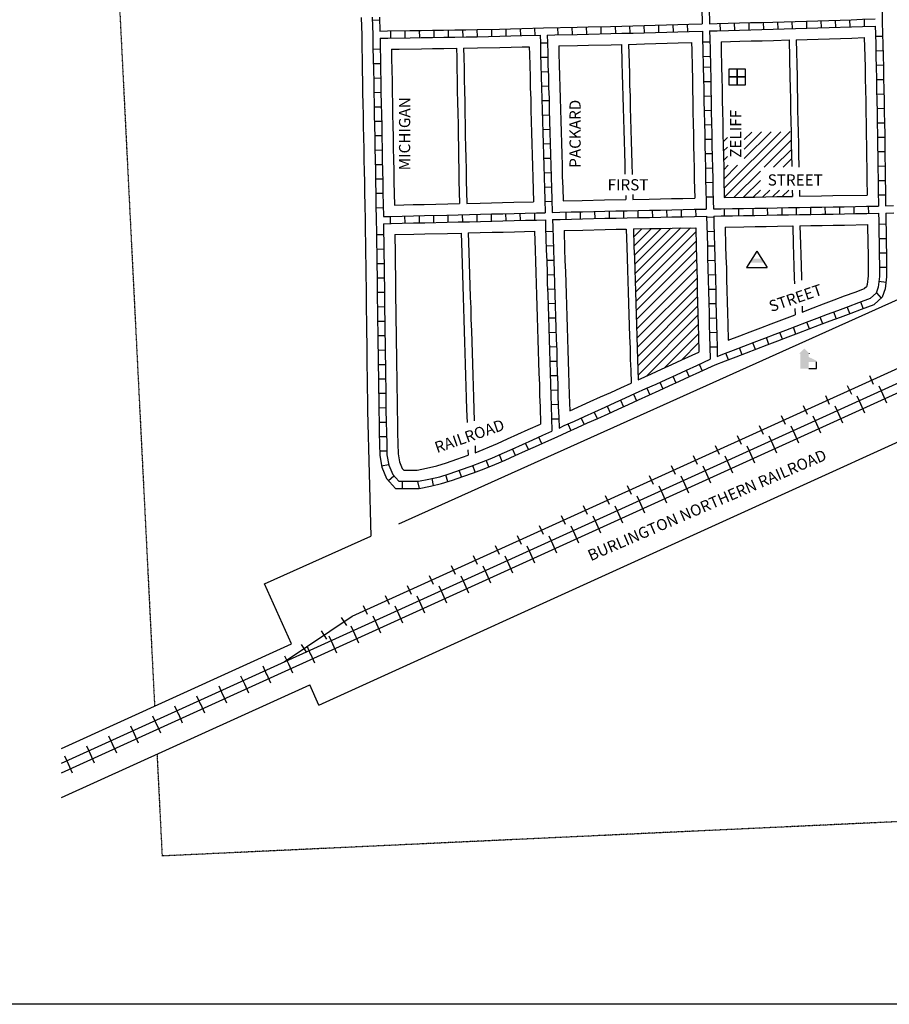
# Model space of a CAD drawing. Extents: x 2299396 to 2333807, y 15902696 to 15949283.
# Drawn here: x 2305379 to 2307322, y 15903978 to 15906178 of the extents above; entities that cross this region are included whole.
import ezdxf
from ezdxf.enums import TextEntityAlignment as Align

# ---------------------------------------------------------------- set-up
doc = ezdxf.new("R2010")
doc.units = 0
doc.header["$MEASUREMENT"] = 0
doc.linetypes.add('DGN_STYLE_2', pattern=[0.0011, 0, -0.0011])
for name, color, linetype in [('L11', 7, 'CONTINUOUS'), ('L13', 7, 'CONTINUOUS'), ('L14', 7, 'CONTINUOUS'), ('L17', 7, 'CONTINUOUS'), ('L18', 7, 'CONTINUOUS'), ('L2', 7, 'CONTINUOUS'), ('L5', 7, 'CONTINUOUS'), ('L9', 7, 'CONTINUOUS')]:
    doc.layers.add(name, color=color, linetype=linetype)
doc.styles.add('STYLE-FONT002', font='font002.shx')

# ---------------------------------------------------------------- blocks, each defined once
blk = doc.blocks.new('FRHLL')
at = {"layer": 'L17', "color": 7, "linetype": 'CONTINUOUS', "flags": 128}
for points in [[(-297, -1), (-297, 297), (2, 297), (2, -1), (-297, -1)], [(2, -1), (2, 297), (308, 297), (308, -1), (2, -1)], [(-297, -300), (-297, -1), (2, -1), (2, -300), (-297, -300)], [(2, -300), (2, -1), (308, -1), (308, -300), (2, -300)]]:
    blk.add_lwpolyline(points, close=True, dxfattribs=at)
blk = doc.blocks.new('BLFLD')
at = {"layer": 'L17', "color": 7, "linetype": 'CONTINUOUS'}
for p, q in [((0, 605), (-390, 0)), ((0, 605), (389, 0)), ((-390, 0), (389, 0))]:
    blk.add_line(p, q, dxfattribs=at)
blk.add_solid([(-182, 323), (181, 323), (-272, 182), (272, 182)], dxfattribs=at)
blk = doc.blocks.new('ELEV')
at = {"layer": 'L17', "linetype": 'CONTINUOUS'}
blk.add_hatch(color=7, dxfattribs=at).paths.add_polyline_path([(0, 0), (0, 555), (-41, 555), (149, 746), (348, 555), (307, 555), (307, 435), (597, 298), (597, 249), (315, 249), (315, 0)])
at = {"layer": 'L17', "color": 7, "linetype": 'CONTINUOUS'}
for p, q in [((340, 555), (344, 559)), ((315, 0), (597, 0)), ((597, 0), (597, 249))]:
    blk.add_line(p, q, dxfattribs=at)

msp = doc.modelspace()

# ---------------------------------------------------------------- linework, layer by layer
at = {"layer": 'L11', "color": 220, "linetype": 'CONTINUOUS'}
for p, q in [((2307287.1, 15905362.8), (2307278.2, 15905382.5)), ((2307238, 15905340.5), (2307229, 15905360.2)), ((2307308.5, 15905339.6), (2307299.5, 15905359.2)), ((2307188.8, 15905318.2), (2307179.9, 15905337.8)), ((2307259.3, 15905317.2), (2307250.4, 15905336.9)), ((2307316.8, 15905321.4), (2307307.8, 15905341)), ((2307139.6, 15905295.8), (2307130.7, 15905315.5)), ((2307210.2, 15905294.9), (2307201.2, 15905314.6)), ((2307267.6, 15905299), (2307258.7, 15905318.7)), ((2307090.5, 15905273.5), (2307081.5, 15905293.1)), ((2307218.4, 15905276.7), (2307209.5, 15905296.3)), ((2307041.3, 15905251.1), (2307032.4, 15905270.8)), ((2307161, 15905272.6), (2307152.1, 15905292.2)), ((2307169.3, 15905254.3), (2307160.3, 15905274)), ((2306992.2, 15905228.8), (2306983.2, 15905248.4)), ((2307111.8, 15905250.2), (2307102.9, 15905269.9)), ((2307120.1, 15905232), (2307111.2, 15905251.7)), ((2307062.7, 15905227.9), (2307053.7, 15905247.5)), ((2307070.9, 15905209.7), (2307062, 15905229.3)), ((2306943, 15905206.4), (2306934.1, 15905226.1)), ((2307013.5, 15905205.5), (2307004.6, 15905225.2)), ((2307021.8, 15905187.3), (2307012.8, 15905207)), ((2306893.8, 15905184.1), (2306884.9, 15905203.8)), ((2306964.3, 15905183.2), (2306955.4, 15905202.9)), ((2306972.6, 15905165), (2306963.7, 15905184.7)), ((2306844.7, 15905161.8), (2306835.7, 15905181.4)), ((2306915.2, 15905160.9), (2306906.2, 15905180.5)), ((2306923.5, 15905142.7), (2306914.5, 15905162.3)), ((2306795.5, 15905139.4), (2306786.6, 15905159.1)), ((2306866, 15905138.5), (2306857.1, 15905158.2)), ((2306874.3, 15905120.3), (2306865.4, 15905140)), ((2306746.4, 15905117.1), (2306737.4, 15905136.8)), ((2306816.9, 15905116.2), (2306807.9, 15905135.8)), ((2306825.1, 15905098), (2306816.2, 15905117.6)), ((2306697.2, 15905094.8), (2306688.2, 15905114.4)), ((2306767.7, 15905093.8), (2306758.8, 15905113.5)), ((2306776, 15905075.6), (2306767, 15905095.3)), ((2306648, 15905072.4), (2306639.1, 15905092.1)), ((2306718.5, 15905071.5), (2306709.6, 15905091.2)), ((2306726.8, 15905053.3), (2306717.9, 15905073)), ((2306598.9, 15905050.1), (2306589.9, 15905069.7)), ((2306669.4, 15905049.2), (2306660.4, 15905068.8)), ((2306677.6, 15905030.9), (2306668.7, 15905050.6)), ((2306549.7, 15905027.7), (2306540.8, 15905047.4)), ((2306620.2, 15905026.8), (2306611.3, 15905046.5)), ((2306500.5, 15905005.4), (2306491.6, 15905025.1)), ((2306571, 15905004.5), (2306562.1, 15905024.2)), ((2306628.5, 15905008.6), (2306619.5, 15905028.3)), ((2306451.4, 15904983.1), (2306442.4, 15905002.7)), ((2306521.9, 15904982.1), (2306512.9, 15905001.8)), ((2306579.3, 15904986.3), (2306570.4, 15905005.9)), ((2306402.2, 15904960.7), (2306393.3, 15904980.4)), ((2306472.7, 15904959.8), (2306463.8, 15904979.5)), ((2306530.1, 15904963.9), (2306521.2, 15904983.6)), ((2306353, 15904938.4), (2306344.1, 15904958.1)), ((2306423.5, 15904937.5), (2306414.6, 15904957.1)), ((2306481, 15904941.6), (2306472, 15904961.3)), ((2306303.9, 15904916), (2306295, 15904935.7)), ((2306374.4, 15904915.1), (2306365.5, 15904934.8)), ((2306431.8, 15904919.3), (2306422.9, 15904938.9)), ((2306254.7, 15904893.7), (2306245.8, 15904913.4)), ((2306325.2, 15904892.8), (2306316.3, 15904912.4)), ((2306382.7, 15904896.9), (2306373.7, 15904916.6)), ((2306205.6, 15904871.4), (2306196.6, 15904891)), ((2306276.1, 15904870.4), (2306267.1, 15904890.1)), ((2306333.5, 15904874.6), (2306324.6, 15904894.2)), ((2306156.4, 15904849), (2306147.5, 15904868.7)), ((2306226.9, 15904848.1), (2306218, 15904867.8)), ((2306284.3, 15904852.2), (2306275.4, 15904871.9)), ((2306110.5, 15904824.6), (2306098.4, 15904842.5)), ((2306177.7, 15904825.8), (2306168.8, 15904845.4)), ((2306235.2, 15904829.9), (2306226.2, 15904849.6)), ((2306065.6, 15904794.4), (2306053.6, 15904812.4)), ((2306128.6, 15904803.4), (2306119.6, 15904823.1)), ((2306186, 15904807.6), (2306177.1, 15904827.2)), ((2306079.4, 15904781.1), (2306070.5, 15904800.8)), ((2306136.9, 15904785.2), (2306127.9, 15904804.9)), ((2306020.8, 15904764.3), (2306008.8, 15904782.3)), ((2306030.2, 15904758.8), (2306021.3, 15904778.4)), ((2306087.7, 15904762.9), (2306078.8, 15904782.6)), ((2305981.1, 15904736.4), (2305972.1, 15904756.1)), ((2306038.5, 15904740.5), (2306029.6, 15904760.2)), ((2305931.9, 15904714.1), (2305923, 15904733.7)), ((2305989.4, 15904718.2), (2305980.4, 15904737.9)), ((2305882.8, 15904691.7), (2305873.8, 15904711.4)), ((2305940.2, 15904695.9), (2305931.3, 15904715.5)), ((2305833.6, 15904669.4), (2305824.7, 15904689.1)), ((2305891, 15904673.5), (2305882.1, 15904693.2)), ((2305784.4, 15904647.1), (2305775.5, 15904666.7)), ((2305841.9, 15904651.2), (2305832.9, 15904670.8)), ((2305735.3, 15904624.7), (2305726.3, 15904644.4)), ((2305792.7, 15904628.8), (2305783.8, 15904648.5)), ((2305686.1, 15904602.4), (2305677.2, 15904622)), ((2305743.5, 15904606.5), (2305734.6, 15904626.2)), ((2305637, 15904580), (2305628, 15904599.7)), ((2305694.4, 15904584.2), (2305685.5, 15904603.8)), ((2305587.8, 15904557.7), (2305578.9, 15904577.4)), ((2305645.2, 15904561.8), (2305636.3, 15904581.5)), ((2305538.6, 15904535.4), (2305529.7, 15904555)), ((2305596.1, 15904539.5), (2305587.1, 15904559.2)), ((2305489.5, 15904513), (2305480.5, 15904532.7)), ((2305546.9, 15904517.2), (2305538, 15904536.8)), ((2305497.7, 15904494.8), (2305488.8, 15904514.5))]:
    msp.add_line(p, q, dxfattribs=at)
at = {"layer": 'L11', "color": 220, "linetype": 'CONTINUOUS', "flags": 128}
for points in [[(2305472.7, 15904495.3), (2307599.5, 15905461.7), (2308530.2, 15905852.2)], [(2305472.7, 15904517.3), (2307591.4, 15905480), (2308099.5, 15905692.4), (2308272.7, 15905744.1)], [(2305969.9, 15904743.2), (2306121.8, 15904845.2), (2307579.4, 15905507.5), (2307623.3, 15905525.9), (2307920.7, 15905618.1)]]:
    msp.add_lwpolyline(points, dxfattribs=at)
at = {"layer": 'L13', "color": 7, "linetype": 'CONTINUOUS', "flags": 128}
msp.add_lwpolyline([(2303010.4, 15907465.2), (2310095.3, 15907465.2), (2310095.3, 15903978.4), (2303010.4, 15903978.4), (2303010.4, 15907465.2)], close=True, dxfattribs=at)
at = {"layer": 'L14', "color": 7, "linetype": 'CONTINUOUS'}
for p, q in [((2306950.5, 15905925.9), (2306950.5, 15905925.9)), ((2306950.8, 15905905), (2306960.3, 15905914.5)), ((2306953, 15905801.1), (2307079.4, 15905927.5)), ((2306953.5, 15905780.4), (2307100.8, 15905927.8)), ((2306998, 15905867.4), (2307057.9, 15905927.2)), ((2306998, 15905888.6), (2307036.4, 15905927)), ((2306998, 15905909.8), (2307014.9, 15905926.7)), ((2307042.4, 15905848.1), (2307102.8, 15905908.5)), ((2306951.2, 15905884.2), (2306960.3, 15905893.3)), ((2307063.6, 15905848.1), (2307103.2, 15905887.7)), ((2306951.7, 15905863.5), (2306960.3, 15905872.1)), ((2307084.8, 15905848.1), (2307103.7, 15905867)), ((2306952.2, 15905842.7), (2306962, 15905852.5)), ((2306952.5, 15905821.8), (2306983.2, 15905852.5)), ((2306975, 15905780.8), (2307034, 15905839.7)), ((2306996.7, 15905781.2), (2307034, 15905818.5)), ((2307018.2, 15905781.5), (2307034, 15905797.3)), ((2307039.8, 15905781.9), (2307055.2, 15905797.2)), ((2307061.4, 15905782.3), (2307076.4, 15905797.2)), ((2307083, 15905782.7), (2307097.6, 15905797.2)), ((2307104.6, 15905783), (2307105.4, 15905783.9)), ((2306751, 15905692.4), (2306769.3, 15905710.7)), ((2306751.7, 15905671.9), (2306791, 15905711.2)), ((2306752.4, 15905651.3), (2306812.7, 15905711.6)), ((2306753.1, 15905630.8), (2306834.3, 15905712.1)), ((2306753.7, 15905610.2), (2306856, 15905712.5)), ((2306754.2, 15905589.6), (2306877.6, 15905712.9)), ((2306754.9, 15905569), (2306889.8, 15905703.9)), ((2306755.6, 15905548.5), (2306890.3, 15905683.2)), ((2306756.1, 15905527.8), (2306890.8, 15905662.5)), ((2306756.8, 15905507.3), (2306891.3, 15905641.8)), ((2306757.5, 15905486.7), (2306892, 15905621.3)), ((2306758.2, 15905466.2), (2306892.5, 15905600.6)), ((2306758.9, 15905445.7), (2306893, 15905579.9)), ((2306759.4, 15905425), (2306893.5, 15905559.2)), ((2306760, 15905404.4), (2306894, 15905538.4)), ((2306760.7, 15905383.9), (2306894.5, 15905517.7)), ((2306779.8, 15905381.8), (2306895, 15905497)), ((2306818.9, 15905399.6), (2306895.5, 15905476.3)), ((2306857.9, 15905417.4), (2306896, 15905455.6))]:
    msp.add_line(p, q, dxfattribs=at)
at = {"layer": 'L18', "color": 7, "linetype": 'CONTINUOUS'}
for p, q in [((2306226.3, 15905052), (2307811.5, 15905764)), ((2305926.3, 15904917.3), (2306163.5, 15905023.8)), ((2305986.3, 15904783.6), (2305926.3, 15904917.3)), ((2306047.8, 15904646.8), (2306027.3, 15904692.4))]:
    msp.add_line(p, q, dxfattribs=at)
at = {"layer": 'L18', "color": 7, "linetype": 'CONTINUOUS', "flags": 128}
for points in [[(2306142.2, 15906182.5), (2306143.4, 15906143.4)], [(2306143.4, 15906144), (2306143.6, 15906114.6), (2306144.3, 15906089.5), (2306144.6, 15906064.6), (2306145.2, 15906039.6), (2306145.6, 15906014.6), (2306146.2, 15905989.5), (2306146.5, 15905964.6), (2306147.1, 15905939.6), (2306147.5, 15905914.6), (2306148.1, 15905889.5), (2306148.4, 15905864.6), (2306149, 15905839.6), (2306149.4, 15905814.6), (2306150, 15905789.5), (2306150.3, 15905764.7), (2306151, 15905729.3)], [(2306946.1, 15906128.4), (2306988.3, 15906129.5), (2307013.3, 15906130.2), (2307038.1, 15906130.8), (2307063.1, 15906131.5), (2307098.1, 15906132.5)], [(2306946.1, 15906128.4), (2306946.5, 15906111.3), (2306947.4, 15906072.7)], [(2307098.1, 15906132.5), (2307100, 15906050.4), (2307100.4, 15906025.5), (2307101, 15906000.5), (2307101.3, 15905975.5), (2307101.9, 15905951.4), (2307102.5, 15905925.5), (2307102.9, 15905900.5), (2307103.5, 15905876.4), (2307104.1, 15905850.4), (2307104.1, 15905849.9)], [(2307114.1, 15906133), (2307163.3, 15906134.4), (2307238.4, 15906136.8), (2307266.2, 15906137.7)], [(2307114.1, 15906133), (2307116, 15906050.8), (2307116.4, 15906025.8), (2307117, 15906000.8), (2307117.3, 15905975.8), (2307117.9, 15905951.8), (2307118.5, 15905925.8), (2307118.9, 15905900.8), (2307119.5, 15905876.8), (2307120.1, 15905850.7), (2307120.1, 15905848.1)], [(2307266.2, 15906137.7), (2307267.2, 15906095.9), (2307267.8, 15906070.9), (2307268.4, 15906046.1), (2307268.8, 15906021.1), (2307269.4, 15905996.1), (2307269.7, 15905971.2), (2307270.1, 15905946.1), (2307270.7, 15905921.1), (2307271, 15905896.3), (2307271.4, 15905871.3), (2307271.7, 15905846.2), (2307272.1, 15905821.2), (2307272.6, 15905785.9)], [(2306209.7, 15906111.8), (2306226.9, 15906112), (2306276.9, 15906112.7), (2306301.9, 15906113.1), (2306327, 15906113.5), (2306355.2, 15906114)], [(2306209.7, 15906111.8), (2306210.2, 15906090.8), (2306210.6, 15906065.8), (2306211.2, 15906040.8), (2306211.5, 15906015.8), (2306212.1, 15905990.8), (2306212.5, 15905965.8), (2306213.1, 15905940.8), (2306213.5, 15905915.8), (2306214, 15905890.8), (2306214.4, 15905865.8), (2306215, 15905840.8), (2306215.4, 15905815.8), (2306216.6, 15905763.7)], [(2306355.2, 15906113.9), (2306355.7, 15906093.5), (2306356.1, 15906068.6), (2306356.7, 15906043.6), (2306357, 15906018.6), (2306357.6, 15905993.6), (2306358, 15905968.6), (2306358.6, 15905943.6), (2306358.9, 15905918.6), (2306359.5, 15905893.6), (2306359.9, 15905868.6), (2306360.5, 15905843.6), (2306360.8, 15905818.6), (2306362.1, 15905767.1)], [(2306371.2, 15906114.2), (2306402.2, 15906114.8), (2306452.3, 15906115.9), (2306477.1, 15906116.5), (2306502.1, 15906117.1), (2306517.6, 15906117.4)], [(2306371.2, 15906114.2), (2306371.7, 15906093.8), (2306372.1, 15906068.9), (2306372.7, 15906043.9), (2306373, 15906018.9), (2306373.6, 15905993.9), (2306374, 15905968.9), (2306374.6, 15905943.9), (2306374.9, 15905918.9), (2306375.5, 15905893.8), (2306375.9, 15905868.9), (2306376.5, 15905843.9), (2306376.8, 15905818.9), (2306378.1, 15905767.4)], [(2306517.6, 15906117.4), (2306518.1, 15906100.4), (2306518.7, 15906075.2), (2306519.5, 15906050.3), (2306520.1, 15906025.2), (2306521, 15906000.3), (2306521.6, 15905975.4), (2306522.2, 15905950.2), (2306523, 15905925.3), (2306523.6, 15905900.3), (2306524.5, 15905875.3), (2306525.1, 15905850.5), (2306525.7, 15905825.3), (2306527.5, 15905771)], [(2306583.6, 15906119), (2306625.4, 15906120), (2306650.4, 15906120.5), (2306700.5, 15906121.7), (2306723.6, 15906122.3)], [(2306583.6, 15906119), (2306584, 15906102), (2306584.6, 15906077.1), (2306585.5, 15906052.2), (2306586.1, 15906027.2), (2306586.9, 15906002.2), (2306587.5, 15905977), (2306588.1, 15905952.2), (2306589, 15905927.2), (2306589.6, 15905902.2), (2306590.5, 15905877.2), (2306591, 15905852.1), (2306591.6, 15905827.2), (2306592.5, 15905802.4), (2306593.5, 15905772.8)], [(2306723.6, 15906122.3), (2306724.6, 15906081.2), (2306725.4, 15906056.2), (2306726, 15906031.2), (2306726.9, 15906006.3), (2306727.5, 15905980.4), (2306728.1, 15905956.3), (2306728.9, 15905931.3), (2306729.5, 15905906.2), (2306730.4, 15905881.3), (2306731, 15905855.4), (2306731.6, 15905832.4)], [(2306739.6, 15906122.7), (2306775.4, 15906123.7), (2306800.4, 15906124.3), (2306825.5, 15906125.1), (2306850.5, 15906125.7), (2306880.2, 15906126.6)], [(2306739.6, 15906122.7), (2306740.6, 15906081.7), (2306741.4, 15906056.7), (2306742, 15906031.7), (2306742.9, 15906006.7), (2306743.5, 15905980.8), (2306744.1, 15905956.7), (2306744.9, 15905931.8), (2306745.5, 15905906.7), (2306746.4, 15905881.7), (2306747, 15905855.8), (2306747.6, 15905832.3)], [(2306880.2, 15906126.6), (2306880.6, 15906109.8), (2306881.5, 15906071.2)], [(2306881.5, 15906071.2), (2306882.1, 15906046.3), (2306882.4, 15906021.3), (2306883, 15905996.3), (2306883.4, 15905971.3), (2306884, 15905946.1), (2306884.6, 15905921.3), (2306884.9, 15905896.3), (2306885.5, 15905871.2), (2306886.1, 15905846.3), (2306886.5, 15905821.3), (2306887.5, 15905779.2)], [(2306947.4, 15906072.7), (2306948, 15906047.6), (2306948.4, 15906022.6), (2306949, 15905997.6), (2306949.3, 15905972.6), (2306949.9, 15905947.7), (2306950.5, 15905922.6), (2306950.9, 15905897.6), (2306951.5, 15905872.7), (2306952.1, 15905847.6), (2306952.5, 15905822.6), (2306953.5, 15905780.3)], [(2306733.2, 15905785.2), (2306733.5, 15905776)], [(2306749.1, 15905787), (2306749.5, 15905776.4)], [(2306749.5, 15905776.4), (2306785.8, 15905777.1), (2306810.7, 15905777.6), (2306835.8, 15905778.1), (2306860.8, 15905778.6), (2306887.5, 15905779.2)], [(2306953.5, 15905780.3), (2306996, 15905781.2), (2307021, 15905781.6), (2307046, 15905782), (2307071, 15905782.5), (2307105.5, 15905783)], [(2307105.1, 15905796.8), (2307105.5, 15905783)], [(2307121.1, 15905797.2), (2307121.5, 15905783.4)], [(2307121.5, 15905783.4), (2307170.8, 15905784.2), (2307195.8, 15905784.7), (2307272.6, 15905785.9)], [(2306216.6, 15905763.7), (2306258.3, 15905764.7), (2306283.3, 15905765.2), (2306362.1, 15905767.1)], [(2306378.1, 15905767.4), (2306408.1, 15905768.2), (2306433.1, 15905768.8), (2306458.1, 15905769.3), (2306483.2, 15905770), (2306527.5, 15905771)], [(2306593.5, 15905772.8), (2306635.7, 15905773.9), (2306685.9, 15905775.1), (2306733.5, 15905776)], [(2306151, 15905729.5), (2306151.4, 15905704.5), (2306151.7, 15905679.4), (2306152, 15905654.4), (2306152.4, 15905629.5), (2306152.8, 15905604.5), (2306153.1, 15905579.6), (2306153.2, 15905554.6), (2306153.6, 15905529.4), (2306153.9, 15905504.4), (2306154.3, 15905479.4), (2306154.6, 15905454.4), (2306155, 15905429.4), (2306155.3, 15905404.4), (2306155.7, 15905379.4), (2306156, 15905354.4), (2306156.4, 15905329.4), (2306156.7, 15905304.2), (2306163.5, 15905023.8)], [(2306750.4, 15905710.4), (2306787.1, 15905711.1), (2306812.1, 15905711.6), (2306837.1, 15905712.2), (2306889.5, 15905713.2)], [(2306750.4, 15905710.4), (2306751.7, 15905670.3), (2306752.6, 15905645.4), (2306753.4, 15905619.4), (2306754, 15905594.5), (2306754.9, 15905570.3), (2306755.8, 15905544.5), (2306756.4, 15905519.4), (2306757.2, 15905495.3), (2306758, 15905470.4), (2306758.9, 15905444.4), (2306759.5, 15905419.5), (2306760.3, 15905395.4), (2306761.1, 15905373.2)], [(2306889.5, 15905713.2), (2306890.6, 15905671.1), (2306891.2, 15905645.9), (2306892, 15905620.9), (2306892.6, 15905596.1), (2306893.2, 15905571.1), (2306893.8, 15905546.1), (2306894.4, 15905521.1), (2306895, 15905496.1), (2306895.6, 15905471.1), (2306896.5, 15905435.1)], [(2306955.6, 15905714.4), (2306997.1, 15905715.2), (2307022.2, 15905715.6), (2307047.2, 15905716.1), (2307072.1, 15905716.5), (2307106.5, 15905717)], [(2306955.6, 15905714.4), (2306956.5, 15905672.7), (2306957.2, 15905647.9), (2306958, 15905622.8), (2306958.6, 15905597.7), (2306959.2, 15905572.7), (2306959.8, 15905547.7), (2306960.4, 15905522.7), (2306961, 15905497.7), (2306961.9, 15905461.6)], [(2307106.5, 15905717), (2307107.5, 15905676.3), (2307108.1, 15905652.3), (2307109, 15905627.2), (2307109.6, 15905601.3), (2307109.9, 15905587.7)], [(2307122.5, 15905717.4), (2307146.9, 15905717.8), (2307172, 15905718.2), (2307197, 15905718.7), (2307222, 15905719.1), (2307273.7, 15905720.1)], [(2307122.5, 15905717.4), (2307123.5, 15905676.7), (2307124.1, 15905652.8), (2307124.9, 15905627.7), (2307125.6, 15905601.7), (2307125.7, 15905596.3)], [(2307273.7, 15905720.1), (2307274.3, 15905678.1), (2307274.6, 15905653.1), (2307275, 15905628.2), (2307275.1, 15905605.4), (2307272.9, 15905586.4), (2307271, 15905581.3), (2307266.6, 15905577.4)], [(2306217.5, 15905697.7), (2306259.8, 15905698.7), (2306284.8, 15905699.2), (2306334.9, 15905700.4), (2306365.4, 15905701.1)], [(2306217.5, 15905697.7), (2306218, 15905655.4), (2306218.4, 15905630.4), (2306218.8, 15905605.4), (2306219.1, 15905580.2), (2306219.2, 15905555.2), (2306219.6, 15905530.4), (2306219.9, 15905505.3), (2306220.3, 15905480.3), (2306220.6, 15905455.3), (2306221, 15905430.3), (2306221.3, 15905405.4), (2306221.7, 15905380.3), (2306222, 15905355.3), (2306222.4, 15905330.3), (2306222.7, 15905305.5), (2306223.3, 15905280.5), (2306223.7, 15905255.5), (2306224.3, 15905230.5), (2306224.6, 15905208.2), (2306228, 15905189.8), (2306234.1, 15905175.2), (2306237.3, 15905171.7), (2306267.5, 15905171.6)], [(2306365.4, 15905701.1), (2306366.9, 15905657.2), (2306367.8, 15905632.3), (2306368.6, 15905608.2), (2306369.2, 15905583.2), (2306370.1, 15905557.3), (2306370.9, 15905533.3), (2306371.5, 15905508.2), (2306372.4, 15905482.2), (2306373.2, 15905457.3), (2306374.1, 15905433.3), (2306374.7, 15905408.3), (2306375.6, 15905382.3), (2306376.4, 15905358.3), (2306377, 15905333.3), (2306377.9, 15905307.4), (2306378.8, 15905278.2)], [(2306381.4, 15905701.5), (2306434.7, 15905702.8), (2306459.7, 15905703.4), (2306484.8, 15905704), (2306529.4, 15905705.1)], [(2306381.4, 15905701.5), (2306382.9, 15905657.8), (2306383.8, 15905632.8), (2306384.6, 15905608.7), (2306385.2, 15905583.7), (2306386.1, 15905557.8), (2306386.9, 15905533.8), (2306387.5, 15905508.7), (2306388.4, 15905482.8), (2306389.2, 15905457.9), (2306390, 15905433.7), (2306390.6, 15905408.7), (2306391.5, 15905382.8), (2306392.4, 15905358.8), (2306393, 15905333.8), (2306393.9, 15905307.9), (2306394.7, 15905281.6)], [(2306529.4, 15905705.1), (2306530.8, 15905662.8), (2306531.7, 15905637.8), (2306532.5, 15905613), (2306533.1, 15905588), (2306534, 15905562.8), (2306534.8, 15905538), (2306535.4, 15905513), (2306536.3, 15905487.8), (2306537.1, 15905462.9), (2306538, 15905438), (2306538.6, 15905413.1), (2306539.5, 15905387.9), (2306540.3, 15905363.1), (2306540.9, 15905338.1), (2306541.8, 15905312.9), (2306543, 15905274.6)], [(2306595.4, 15905706.8), (2306637.4, 15905707.9), (2306687.3, 15905709.1), (2306712.2, 15905709.6), (2306734.4, 15905710)], [(2306595.4, 15905706.8), (2306596.8, 15905665), (2306597.6, 15905640.1), (2306598.5, 15905614.9), (2306599.1, 15905589.9), (2306600, 15905565.1), (2306600.8, 15905540), (2306601.4, 15905514.9), (2306602.3, 15905490.1), (2306603.1, 15905465.1), (2306604, 15905439.9), (2306604.6, 15905415), (2306605.4, 15905390.1), (2306606.3, 15905365), (2306606.9, 15905340), (2306608.1, 15905304)], [(2306734.4, 15905710), (2306735.7, 15905669.8), (2306736.6, 15905644.8), (2306737.5, 15905619), (2306738.1, 15905594), (2306738.9, 15905569.8), (2306739.8, 15905544), (2306740.4, 15905518.9), (2306741.2, 15905494.8), (2306742, 15905469.9), (2306742.9, 15905444), (2306743.5, 15905419), (2306744.3, 15905394.9), (2306745.3, 15905366.1)], [(2307127.4, 15905524.8), (2307151.6, 15905534.2), (2307175.2, 15905543.1), (2307198.6, 15905551.9), (2307222, 15905560.7), (2307245.5, 15905569.5), (2307266.6, 15905577.4)], [(2307127.1, 15905538.2), (2307127.4, 15905524.8)], [(2306961.9, 15905461.6), (2306988.3, 15905471.7), (2307011.5, 15905480.7), (2307035, 15905489.5), (2307058.3, 15905498.5), (2307081.8, 15905507.4), (2307111.6, 15905518.7)], [(2307111.2, 15905532.8), (2307111.5, 15905518.7)], [(2306047.8, 15904646.8), (2307639.5, 15905370), (2307933.1, 15905493.2)], [(2306761.1, 15905373.2), (2306790.5, 15905386.7), (2306813.2, 15905397.1), (2306836.1, 15905407.5), (2306858.8, 15905417.8), (2306896.5, 15905435.1)], [(2306608.1, 15905304), (2306654.1, 15905324.7), (2306676.8, 15905335), (2306699.7, 15905345.3), (2306722.3, 15905355.6), (2306745.3, 15905366.1)], [(2306397.1, 15905209.9), (2306447, 15905231.3), (2306469.5, 15905241.6), (2306492.5, 15905251.8), (2306515.1, 15905262.1), (2306543, 15905274.6)], [(2306267.5, 15905171.6), (2306288.4, 15905176), (2306311.2, 15905181.2), (2306333.2, 15905188), (2306356.1, 15905196.2), (2306381.3, 15905204.9)], [(2306380.9, 15905217), (2306381.3, 15905204.9)], [(2306396.6, 15905225.9), (2306397.1, 15905209.9)], [(2305472.7, 15904550.2), (2305986.3, 15904783.6)], [(2305472.7, 15904440.4), (2306027.3, 15904692.4)]]:
    msp.add_lwpolyline(points, dxfattribs=at)
at = {"layer": 'L2', "color": 6, "linetype": 'DGN_STYLE_2'}
for p, q in [((2305566.3, 15906931), (2305680.8, 15904644.8)), ((2305686.2, 15904537.4), (2305697.6, 15904309.7)), ((2308344.3, 15904433.1), (2305697.6, 15904309.7))]:
    msp.add_line(p, q, dxfattribs=at)
at = {"layer": 'L5', "color": 1, "linetype": 'CONTINUOUS'}
for p, q in [((2306183.5, 15906176.8), (2306167.4, 15906176.3)), ((2307073.6, 15906156.8), (2307073.2, 15906172.9)), ((2307105.8, 15906157.7), (2307105.4, 15906173.8)), ((2307138, 15906158.6), (2307137.6, 15906174.7)), ((2307170.3, 15906159.6), (2307169.7, 15906175.7)), ((2307202.5, 15906160.6), (2307201.9, 15906176.7)), ((2307234.7, 15906161.6), (2307234.1, 15906177.7)), ((2307266.9, 15906162.7), (2307266.3, 15906178.8)), ((2306208.7, 15906136.7), (2306208.5, 15906152.8)), ((2306240.9, 15906137.2), (2306240.7, 15906153.3)), ((2306273.1, 15906137.6), (2306272.9, 15906153.7)), ((2306305.4, 15906138.1), (2306305.1, 15906154.2)), ((2306337.6, 15906138.6), (2306337.3, 15906154.7)), ((2306369.8, 15906139.1), (2306369.5, 15906155.3)), ((2306402, 15906139.7), (2306401.7, 15906155.9)), ((2306434.2, 15906140.4), (2306433.9, 15906156.5)), ((2306466.5, 15906141.2), (2306466.1, 15906157.3)), ((2306498.7, 15906142), (2306498.3, 15906158.1)), ((2306530.9, 15906142.7), (2306530.5, 15906158.8)), ((2306582, 15906143.9), (2306581.6, 15906160)), ((2306614.2, 15906144.7), (2306613.8, 15906160.8)), ((2306646.4, 15906145.4), (2306646, 15906161.5)), ((2306678.6, 15906146.2), (2306678.2, 15906162.3)), ((2306710.8, 15906147), (2306710.4, 15906163.1)), ((2306743, 15906147.8), (2306742.6, 15906163.9)), ((2306775.3, 15906148.6), (2306774.8, 15906164.7)), ((2306807.5, 15906149.5), (2306807, 15906165.6)), ((2306839.7, 15906150.4), (2306839.2, 15906166.5)), ((2306871.9, 15906151.3), (2306871.4, 15906167.4)), ((2306944.8, 15906153.3), (2306944.4, 15906169.4)), ((2306977, 15906154.2), (2306976.6, 15906170.3)), ((2307009.2, 15906155), (2307008.8, 15906171.1)), ((2307041.4, 15906155.9), (2307041, 15906172)), ((2306905.1, 15906128.1), (2306921.2, 15906128.5)), ((2307307.2, 15906140.3), (2307291.1, 15906139.9)), ((2306168.7, 15906111.9), (2306184.8, 15906112.3)), ((2306558.5, 15906125.6), (2306542.4, 15906125.2)), ((2307308, 15906108.1), (2307291.9, 15906107.7)), ((2306559.3, 15906093.3), (2306543.2, 15906093)), ((2306905.8, 15906095.9), (2306921.9, 15906096.3)), ((2306169.3, 15906079.8), (2306185.4, 15906080)), ((2306906.4, 15906071.8), (2306922.5, 15906072.1)), ((2307308.8, 15906075.9), (2307292.7, 15906075.5)), ((2306170, 15906047.5), (2306186.1, 15906047.9)), ((2306560.2, 15906061.2), (2306544.1, 15906060.7)), ((2307309.5, 15906043.6), (2307293.4, 15906043.3)), ((2306561.1, 15906028.9), (2306545, 15906028.6)), ((2306907.1, 15906039.6), (2306923.2, 15906039.9)), ((2306170.5, 15906015.4), (2306186.6, 15906015.6)), ((2306562.1, 15905996.7), (2306546, 15905996.4)), ((2306907.7, 15906007.3), (2306923.8, 15906007.7)), ((2307310.1, 15906011.4), (2307294, 15906011)), ((2306171.2, 15905983.1), (2306187.3, 15905983.4)), ((2306908.2, 15905975.2), (2306924.4, 15905975.4)), ((2307310.7, 15905979.1), (2307294.6, 15905978.9)), ((2306562.9, 15905964.5), (2306546.8, 15905964.1)), ((2306171.8, 15905950.9), (2306187.9, 15905951.2)), ((2306563.9, 15905932.4), (2306547.8, 15905931.9)), ((2306909, 15905942.9), (2306925.1, 15905943.3)), ((2307311.1, 15905946.9), (2307295, 15905946.7)), ((2306172.4, 15905918.7), (2306188.5, 15905919)), ((2306909.7, 15905910.8), (2306925.8, 15905911)), ((2307311.8, 15905914.7), (2307295.7, 15905914.5)), ((2306173.1, 15905886.5), (2306189.2, 15905886.7)), ((2306564.7, 15905900.2), (2306548.6, 15905899.7)), ((2306565.7, 15905867.9), (2306549.6, 15905867.5)), ((2306910.3, 15905878.5), (2306926.4, 15905878.9)), ((2307312.3, 15905882.5), (2307296.2, 15905882.3)), ((2306173.6, 15905854.2), (2306189.7, 15905854.6)), ((2306911.1, 15905846.4), (2306927.2, 15905846.6)), ((2307312.7, 15905850.3), (2307296.6, 15905850.1)), ((2306174.2, 15905822.1), (2306190.3, 15905822.3)), ((2306566.5, 15905835.7), (2306550.4, 15905835.3)), ((2306567.5, 15905803.6), (2306551.4, 15905803)), ((2306911.6, 15905814.1), (2306927.7, 15905814.5)), ((2307313.2, 15905818.1), (2307297.1, 15905817.9)), ((2306174.9, 15905789.9), (2306191, 15905790.1)), ((2306912.5, 15905781.8), (2306928.6, 15905782.3)), ((2307313.6, 15905785.9), (2307297.5, 15905785.6)), ((2306175.4, 15905757.6), (2306191.5, 15905757.9)), ((2306568.6, 15905771.4), (2306552.5, 15905770.9)), ((2306889.1, 15905754.3), (2306889.5, 15905738.2)), ((2306953.9, 15905739.3), (2306953.6, 15905755.4)), ((2306986.1, 15905739.9), (2306985.8, 15905756)), ((2307018.3, 15905740.5), (2307018, 15905756.6)), ((2307050.5, 15905741.1), (2307050.2, 15905757.2)), ((2307082.7, 15905741.6), (2307082.4, 15905757.7)), ((2307114.9, 15905742.2), (2307114.6, 15905758.3)), ((2307147.1, 15905742.7), (2307146.9, 15905758.8)), ((2307179.4, 15905743.3), (2307179.1, 15905759.4)), ((2307211.6, 15905743.9), (2307211.3, 15905760)), ((2307243.8, 15905744.4), (2307243.5, 15905760.5)), ((2307276, 15905745), (2307275.7, 15905761.1)), ((2306207, 15905738.5), (2306207.4, 15905722.4)), ((2306239.2, 15905739.3), (2306239.6, 15905723.2)), ((2306271.5, 15905740), (2306271.8, 15905723.9)), ((2306303.7, 15905740.7), (2306304.1, 15905724.6)), ((2306335.9, 15905741.5), (2306336.2, 15905725.4)), ((2306368.1, 15905742.2), (2306368.5, 15905726.1)), ((2306400.3, 15905743), (2306400.7, 15905726.9)), ((2306432.5, 15905743.8), (2306432.9, 15905727.7)), ((2306464.7, 15905744.6), (2306465.1, 15905728.5)), ((2306496.9, 15905745.3), (2306497.3, 15905729.2)), ((2306529.1, 15905746.2), (2306529.5, 15905730.1)), ((2306599.2, 15905748), (2306599.6, 15905731.9)), ((2306631.4, 15905748.8), (2306631.8, 15905732.7)), ((2306663.6, 15905749.6), (2306664, 15905733.5)), ((2306695.9, 15905750.3), (2306696.2, 15905734.2)), ((2306728.1, 15905751), (2306728.4, 15905734.8)), ((2306760.3, 15905751.6), (2306760.6, 15905735.5)), ((2306792.5, 15905752.3), (2306792.8, 15905736.2)), ((2306824.7, 15905753), (2306825, 15905736.9)), ((2306856.9, 15905753.6), (2306857.2, 15905737.5)), ((2306929.8, 15905736.4), (2306913.7, 15905736)), ((2307298.5, 15905721.1), (2307314.6, 15905721.5)), ((2306176.4, 15905697.6), (2306192.5, 15905697.8)), ((2306570.7, 15905704.4), (2306554.6, 15905704)), ((2306930.8, 15905704.3), (2306914.7, 15905703.7)), ((2307299.1, 15905689), (2307315.2, 15905689.2)), ((2306571.6, 15905672.3), (2306555.5, 15905671.7)), ((2306931.6, 15905672), (2306915.5, 15905671.6)), ((2306176.8, 15905665.4), (2306193, 15905665.6)), ((2307299.5, 15905656.8), (2307315.7, 15905657)), ((2306177.3, 15905633.2), (2306193.4, 15905633.4)), ((2306572.7, 15905640.1), (2306556.6, 15905639.5)), ((2306932.5, 15905639.8), (2306916.4, 15905639.3)), ((2307300, 15905624.7), (2307316.1, 15905624.7)), ((2306177.8, 15905601), (2306193.9, 15905601.2)), ((2306573.7, 15905607.8), (2306557.6, 15905607.4)), ((2306933.4, 15905607.6), (2306917.3, 15905607.2)), ((2307298.8, 15905593.5), (2307314.8, 15905591.6)), ((2306178.1, 15905568.8), (2306194.2, 15905568.9)), ((2306574.6, 15905575.7), (2306558.5, 15905575.1)), ((2306934.2, 15905575.4), (2306918.1, 15905575)), ((2307293.2, 15905567.7), (2307304, 15905555.7)), ((2306178.4, 15905536.5), (2306194.5, 15905536.8)), ((2306575.7, 15905543.5), (2306559.6, 15905542.9)), ((2306935, 15905543.1), (2306918.9, 15905542.8)), ((2307233.8, 15905521.3), (2307228.2, 15905536.4)), ((2307264, 15905532.6), (2307258.4, 15905547.7)), ((2307173.6, 15905498.6), (2307167.9, 15905513.6)), ((2307203.7, 15905510), (2307198, 15905525)), ((2306178.9, 15905504.3), (2306195, 15905504.6)), ((2306576.6, 15905511.3), (2306560.5, 15905510.7)), ((2306935.7, 15905510.9), (2306919.6, 15905510.6)), ((2307113.4, 15905475.5), (2307107.7, 15905490.6)), ((2307143.5, 15905487), (2307137.7, 15905502.1)), ((2306179.3, 15905472.1), (2306195.4, 15905472.3)), ((2306577.7, 15905479.1), (2306561.6, 15905478.5)), ((2306936.5, 15905478.7), (2306920.4, 15905478.3)), ((2307083.3, 15905464.1), (2307077.6, 15905479.1)), ((2306578.8, 15905446.9), (2306562.7, 15905446.3)), ((2306937.3, 15905446.5), (2306921.2, 15905446.2)), ((2307023.1, 15905441.1), (2307017.3, 15905456.2)), ((2307053.2, 15905452.6), (2307047.5, 15905467.6)), ((2306179.8, 15905439.9), (2306195.9, 15905440.1)), ((2306962.9, 15905418.1), (2306957.2, 15905433.1)), ((2306993, 15905429.5), (2306987.3, 15905444.6)), ((2306180.2, 15905407.7), (2306196.3, 15905407.9)), ((2306579.6, 15905414.6), (2306563.5, 15905414.2)), ((2306897.3, 15905408.1), (2306904, 15905393.4)), ((2306580.7, 15905382.5), (2306564.6, 15905381.9)), ((2306838.7, 15905381.3), (2306845.4, 15905366.6)), ((2306868, 15905394.6), (2306874.7, 15905380)), ((2306180.7, 15905375.5), (2306196.8, 15905375.7)), ((2306809.4, 15905367.9), (2306816.1, 15905353.2)), ((2306181.1, 15905343.3), (2306197.2, 15905343.5)), ((2306581.7, 15905350.2), (2306565.6, 15905349.8)), ((2306750.8, 15905341.2), (2306757.5, 15905326.5)), ((2306780.1, 15905354.5), (2306786.8, 15905339.8)), ((2306582.7, 15905318.1), (2306566.6, 15905317.5)), ((2306692.1, 15905314.5), (2306698.8, 15905299.8)), ((2306721.5, 15905327.8), (2306728.1, 15905313.1)), ((2306181.6, 15905311), (2306197.7, 15905311.3)), ((2306662.8, 15905301.3), (2306669.4, 15905286.6)), ((2306182.3, 15905278.8), (2306198.4, 15905279.1)), ((2306583.7, 15905285.8), (2306567.6, 15905285.4)), ((2306604.1, 15905274.7), (2306610.7, 15905260)), ((2306633.4, 15905288), (2306640.1, 15905273.3)), ((2306182.8, 15905246.5), (2306198.9, 15905246.9)), ((2306516.3, 15905217.5), (2306509.6, 15905232.2)), ((2306545.6, 15905230.7), (2306539.1, 15905245.4)), ((2306183.4, 15905214.4), (2306199.5, 15905214.6)), ((2306457.4, 15905191.1), (2306451, 15905205.9)), ((2306486.8, 15905204.4), (2306480.3, 15905219.1)), ((2306187.9, 15905181.2), (2306203.7, 15905184.2)), ((2306427.3, 15905178.8), (2306421.5, 15905193.8)), ((2306335.9, 15905145.8), (2306331.1, 15905161.2)), ((2306366.7, 15905156.3), (2306361.3, 15905171.5)), ((2306397.2, 15905167.1), (2306391.4, 15905182.1)), ((2306203.1, 15905148.3), (2306215, 15905159.1)), ((2306234.6, 15905130.7), (2306234.7, 15905146.8)), ((2306272.5, 15905130.7), (2306269.2, 15905146.4)), ((2306304.1, 15905137.4), (2306300.6, 15905153.1))]:
    msp.add_line(p, q, dxfattribs=at)
at = {"layer": 'L5', "color": 1, "linetype": 'CONTINUOUS', "flags": 128}
for points in [[(2307298.7, 15906595.4), (2307299.3, 15906570.4), (2307299.6, 15906545.4), (2307300.2, 15906520.3), (2307300.6, 15906495.4), (2307300.9, 15906470.4), (2307301.5, 15906445.4), (2307301.9, 15906420.4), (2307302.5, 15906395.4), (2307302.8, 15906370.4), (2307303.4, 15906345.4), (2307303.8, 15906320.3), (2307304.1, 15906295.3), (2307304.7, 15906270.4), (2307305.1, 15906245.4), (2307305.7, 15906220.4), (2307306.4, 15906171.9)], [(2306892.5, 15906578.6), (2306893.4, 15906553.6), (2306894, 15906528.6), (2306894.8, 15906503.6), (2306895.4, 15906478.7), (2306896.3, 15906453.6), (2306896.9, 15906428.6), (2306897.7, 15906403.7), (2306898.3, 15906378.6), (2306899.2, 15906353.7), (2306899.8, 15906328.7), (2306900.7, 15906303.6), (2306901.3, 15906278.7), (2306901.9, 15906253.7), (2306902.5, 15906228.7), (2306903.3, 15906203.7), (2306904.2, 15906168.3)], [(2306908.8, 15906571.2), (2306909.4, 15906554.1), (2306910, 15906529.1), (2306910.8, 15906504.1), (2306911.4, 15906479.1), (2306912.3, 15906454.1), (2306912.9, 15906429.1), (2306913.7, 15906404.1), (2306914.3, 15906379.1), (2306915.2, 15906354.1), (2306915.8, 15906329.1), (2306916.6, 15906304.1), (2306917.2, 15906279.1), (2306917.8, 15906254.1), (2306918.4, 15906229.2), (2306919.3, 15906204.2), (2306920.2, 15906168.7)], [(2306167.2, 15906183.1), (2306168.4, 15906144.1)], [(2306183.2, 15906183.6), (2306184.1, 15906152.4)], [(2306920.2, 15906168.7), (2306937.2, 15906169.2), (2306962.2, 15906169.8), (2306987.2, 15906170.5), (2307012.2, 15906171.2), (2307037, 15906171.8), (2307062, 15906172.5), (2307087, 15906173.2), (2307112, 15906173.9), (2307137, 15906174.7), (2307162.1, 15906175.4), (2307237.1, 15906177.8), (2307261.9, 15906178.6), (2307290.3, 15906179.5)], [(2306184.1, 15906152.4), (2306201.3, 15906152.7), (2306251.3, 15906153.4), (2306276.3, 15906153.7), (2306301.3, 15906154.1), (2306326.3, 15906154.5), (2306351.3, 15906154.9), (2306376.3, 15906155.3), (2306401.3, 15906155.8), (2306451.3, 15906156.9), (2306476.1, 15906157.5), (2306501.1, 15906158.1), (2306549.4, 15906159.2)], [(2306549.4, 15906159.2), (2306624.5, 15906161), (2306649.5, 15906161.5), (2306699.5, 15906162.7), (2306724.5, 15906163.4), (2306749.5, 15906164), (2306774.3, 15906164.6), (2306799.3, 15906165.3), (2306824.3, 15906166), (2306849.3, 15906166.7), (2306874.3, 15906167.4), (2306904.2, 15906168.3)], [(2306557.9, 15906143.4), (2306574.8, 15906143.8), (2306624.8, 15906145), (2306649.8, 15906145.5), (2306699.9, 15906146.7), (2306724.9, 15906147.4), (2306749.9, 15906148), (2306774.7, 15906148.7), (2306799.7, 15906149.3), (2306824.8, 15906150), (2306849.8, 15906150.7), (2306874.8, 15906151.4), (2306904.6, 15906152.3)], [(2306904.6, 15906152.3), (2306905, 15906135.3), (2306905.6, 15906110.4), (2306906.5, 15906071.8)], [(2306920.5, 15906152.7), (2306937.6, 15906153.2), (2306962.6, 15906153.8), (2306987.6, 15906154.5), (2307012.7, 15906155.2), (2307037.4, 15906155.8), (2307062.4, 15906156.5), (2307087.5, 15906157.2), (2307112.5, 15906158), (2307137.5, 15906158.7), (2307162.5, 15906159.4), (2307187.6, 15906160.2), (2307237.6, 15906161.8), (2307262.4, 15906162.6), (2307290.6, 15906163.5)], [(2306920.5, 15906152.7), (2306921, 15906135.7), (2306921.6, 15906110.7), (2306922.4, 15906072.1)], [(2307290.6, 15906163.5), (2307291, 15906146.5), (2307291.6, 15906121.5), (2307292.2, 15906096.5), (2307292.8, 15906071.5), (2307293.4, 15906046.6), (2307293.8, 15906021.5), (2307294.4, 15905996.6), (2307294.7, 15905971.6), (2307295.1, 15905946.6), (2307295.7, 15905921.5), (2307296, 15905896.6), (2307296.4, 15905871.6), (2307296.7, 15905846.6), (2307297.1, 15905821.6), (2307297.4, 15905796.6), (2307297.9, 15905761.4)], [(2307306.4, 15906171.9), (2307307, 15906146.9), (2307307.6, 15906121.9), (2307308.2, 15906096.9), (2307308.8, 15906071.9), (2307309.4, 15906046.9), (2307309.8, 15906021.8), (2307310.4, 15905996.9), (2307310.7, 15905971.8), (2307311.1, 15905946.9), (2307311.7, 15905921.8), (2307312, 15905896.9), (2307312.4, 15905871.8), (2307312.7, 15905846.8), (2307313.1, 15905821.8), (2307313.4, 15905796.8), (2307313.9, 15905761.9)], [(2306168.4, 15906144.2), (2306168.7, 15906115), (2306169.3, 15906090), (2306169.6, 15906065.1), (2306170.2, 15906040), (2306170.6, 15906015), (2306171.2, 15905990), (2306171.5, 15905965.1), (2306172.1, 15905940), (2306172.5, 15905915), (2306173.1, 15905890), (2306173.4, 15905865.1), (2306174, 15905840), (2306174.4, 15905815), (2306175, 15905790), (2306175.3, 15905765.1), (2306176, 15905729.8)], [(2306184.4, 15906136.4), (2306201.5, 15906136.7), (2306251.5, 15906137.4), (2306276.5, 15906137.7), (2306301.6, 15906138.1), (2306326.6, 15906138.5), (2306351.6, 15906138.9), (2306376.6, 15906139.3), (2306401.7, 15906139.8), (2306451.7, 15906140.9), (2306476.5, 15906141.5), (2306501.5, 15906142.1), (2306541.9, 15906143)], [(2306184.4, 15906136.4), (2306184.6, 15906115.3), (2306185.2, 15906090.3), (2306185.6, 15906065.4), (2306186.2, 15906040.3), (2306186.5, 15906015.3), (2306187.1, 15905990.3), (2306187.5, 15905965.4), (2306188.1, 15905940.3), (2306188.5, 15905915.3), (2306189.1, 15905890.3), (2306189.4, 15905865.4), (2306190, 15905840.3), (2306190.4, 15905815.3), (2306191, 15905790.3), (2306191.3, 15905765.3), (2306191.8, 15905738.1)], [(2306541.9, 15906143), (2306542.5, 15906126), (2306543.1, 15906101), (2306543.7, 15906075.9), (2306544.5, 15906051), (2306545.1, 15906026), (2306546, 15906001), (2306546.6, 15905976), (2306547.2, 15905951), (2306548, 15905926), (2306548.6, 15905901), (2306549.5, 15905876), (2306550.1, 15905851.1), (2306550.7, 15905826), (2306551.5, 15905801), (2306552.4, 15905776), (2306553.3, 15905746.7)], [(2306557.9, 15906143.4), (2306558.4, 15906126.5), (2306559, 15906101.4), (2306559.6, 15906076.4), (2306560.5, 15906051.5), (2306561.1, 15906026.4), (2306561.9, 15906001.5), (2306562.5, 15905976.4), (2306563.1, 15905951.4), (2306564, 15905926.5), (2306564.6, 15905901.5), (2306565.5, 15905876.5), (2306566.1, 15905851.5), (2306566.7, 15905826.5), (2306567.5, 15905801.6), (2306568.4, 15905776.5), (2306569.3, 15905747.1)], [(2306906.5, 15906071.8), (2306907.1, 15906046.8), (2306907.4, 15906021.8), (2306908, 15905996.8), (2306908.4, 15905971.8), (2306909, 15905946.7), (2306909.6, 15905921.8), (2306909.9, 15905896.8), (2306910.5, 15905871.8), (2306911.1, 15905846.8), (2306911.5, 15905821.8), (2306912.1, 15905796.7), (2306912.9, 15905771.7), (2306913.3, 15905754.7)], [(2306922.4, 15906072.1), (2306923, 15906047.1), (2306923.4, 15906022.1), (2306924, 15905997.1), (2306924.3, 15905972.1), (2306924.9, 15905947.1), (2306925.6, 15905922.1), (2306925.9, 15905897.1), (2306926.5, 15905872.1), (2306927.1, 15905847.1), (2306927.5, 15905822.1), (2306928.1, 15905797.2), (2306928.9, 15905772.2), (2306929.3, 15905755)], [(2306569.3, 15905747.1), (2306586.3, 15905747.6), (2306611.3, 15905748.2), (2306636.4, 15905748.9), (2306686.4, 15905750.1), (2306711.5, 15905750.6), (2306736.2, 15905751.1), (2306761.2, 15905751.6), (2306786.3, 15905752.1), (2306811.3, 15905752.6), (2306836.3, 15905753.1), (2306861.3, 15905753.6), (2306886.3, 15905754.2), (2306913.3, 15905754.7)], [(2306929.3, 15905755), (2306946.4, 15905755.3), (2306971.4, 15905755.7), (2306996.4, 15905756.2), (2307021.4, 15905756.6), (2307046.4, 15905757), (2307071.5, 15905757.5), (2307096.5, 15905757.9), (2307121.2, 15905758.4), (2307146.3, 15905758.8), (2307171.3, 15905759.2), (2307196.3, 15905759.7), (2307221.3, 15905760.1), (2307246.3, 15905760.5), (2307271.3, 15905761), (2307297.9, 15905761.4)], [(2307313.9, 15905761.9), (2307331.7, 15905762.6)], [(2306191.8, 15905738.1), (2306208.8, 15905738.5), (2306233.9, 15905739.1), (2306258.9, 15905739.7), (2306283.9, 15905740.2), (2306333.9, 15905741.4), (2306358.9, 15905742), (2306383.9, 15905742.6), (2306408.7, 15905743.2), (2306433.7, 15905743.8), (2306458.7, 15905744.4), (2306483.8, 15905745), (2306508.8, 15905745.6), (2306533.8, 15905746.2), (2306553.3, 15905746.7)], [(2306569.8, 15905731.1), (2306586.8, 15905731.6), (2306611.8, 15905732.2), (2306636.8, 15905732.9), (2306686.8, 15905734.1), (2306711.8, 15905734.6), (2306736.6, 15905735.1), (2306761.6, 15905735.6), (2306786.6, 15905736.1), (2306811.6, 15905736.6), (2306836.6, 15905737.2), (2306861.6, 15905737.6), (2306886.7, 15905738.2), (2306913.5, 15905738.7)], [(2306913.5, 15905738.7), (2306915, 15905696.6), (2306915.6, 15905671.7), (2306916.2, 15905646.7), (2306917, 15905621.7), (2306917.6, 15905596.7), (2306918.2, 15905571.7), (2306918.8, 15905546.7), (2306919.4, 15905521.7), (2306920, 15905496.7), (2306920.6, 15905471.7), (2306921.2, 15905446.7), (2306921.8, 15905419.2)], [(2306929.7, 15905739), (2306946.7, 15905739.3), (2306971.7, 15905739.7), (2306996.7, 15905740.2), (2307021.7, 15905740.6), (2307046.7, 15905741.1), (2307071.7, 15905741.5), (2307096.8, 15905741.9), (2307121.5, 15905742.4), (2307146.5, 15905742.8), (2307171.6, 15905743.2), (2307196.6, 15905743.7), (2307221.6, 15905744.1), (2307246.6, 15905744.6), (2307271.6, 15905745), (2307298.1, 15905745.4)], [(2306929.7, 15905739), (2306930.1, 15905722.1), (2306931, 15905697.1), (2306931.6, 15905672.1), (2306932.2, 15905647.1), (2306933, 15905622.1), (2306933.6, 15905597.1), (2306934.2, 15905572.1), (2306934.8, 15905547.1), (2306935.4, 15905522.1), (2306936, 15905497.1), (2306936.6, 15905472.1), (2306937.2, 15905447.1), (2306937.7, 15905425.6)], [(2307298.1, 15905745.4), (2307298.3, 15905728.4), (2307299, 15905703.4), (2307299.3, 15905678.4), (2307299.7, 15905653.4), (2307300, 15905628.5), (2307300.1, 15905604), (2307297.4, 15905580.6), (2307292.4, 15905566.9), (2307279.8, 15905555.6)], [(2307314.1, 15905745.9), (2307314.3, 15905728.7), (2307314.9, 15905703.7), (2307315.3, 15905678.7), (2307315.6, 15905653.7), (2307316, 15905628.6), (2307316.1, 15905603.1), (2307313, 15905576.9), (2307306, 15905557.6), (2307288.2, 15905541.7)], [(2307314.1, 15905745.9), (2307332.3, 15905746.6)], [(2306176, 15905729.8), (2306176.4, 15905704.8), (2306176.7, 15905679.8), (2306177.1, 15905654.8), (2306177.4, 15905629.8), (2306177.8, 15905604.8), (2306178.1, 15905579.8), (2306178.2, 15905554.8), (2306178.6, 15905529.8), (2306178.9, 15905504.8), (2306179.3, 15905479.8), (2306179.6, 15905454.7), (2306180, 15905429.7), (2306180.3, 15905404.8), (2306180.7, 15905379.8), (2306181, 15905354.7), (2306181.4, 15905329.7), (2306181.7, 15905304.7), (2306182.3, 15905279.7), (2306182.7, 15905254.7), (2306183.3, 15905229.8), (2306183.6, 15905204.1), (2306188.5, 15905178), (2306199, 15905152.9), (2306219, 15905130.8), (2306271.7, 15905130.5)], [(2306192.1, 15905722.1), (2306209.2, 15905722.5), (2306234.2, 15905723.1), (2306259.2, 15905723.7), (2306284.3, 15905724.2), (2306334.3, 15905725.4), (2306359.3, 15905726), (2306384.3, 15905726.6), (2306409.1, 15905727.2), (2306434.1, 15905727.8), (2306459.1, 15905728.4), (2306484.2, 15905729), (2306509.2, 15905729.6), (2306534.2, 15905730.2), (2306553.8, 15905730.7)], [(2306192.1, 15905722.1), (2306192.3, 15905705), (2306192.7, 15905680), (2306193, 15905655), (2306193.4, 15905630.1), (2306193.8, 15905605), (2306194.1, 15905580), (2306194.2, 15905555), (2306194.6, 15905530), (2306194.9, 15905505), (2306195.3, 15905480), (2306195.6, 15905455), (2306196, 15905430), (2306196.3, 15905405), (2306196.7, 15905380), (2306197, 15905355), (2306197.4, 15905330), (2306197.7, 15905305), (2306198.3, 15905280), (2306198.7, 15905255), (2306199.3, 15905230.1), (2306199.6, 15905205.7), (2306203.9, 15905182.6), (2306212.7, 15905161.6), (2306226.1, 15905146.7), (2306270, 15905146.6)], [(2306553.8, 15905730.7), (2306554.4, 15905713.7), (2306555, 15905688.7), (2306555.8, 15905663.6), (2306556.7, 15905638.7), (2306557.5, 15905613.7), (2306558.1, 15905588.7), (2306559, 15905563.7), (2306559.8, 15905538.8), (2306560.4, 15905513.7), (2306561.3, 15905488.7), (2306562.1, 15905463.7), (2306563, 15905438.7), (2306563.6, 15905413.8), (2306564.4, 15905388.7), (2306565.3, 15905363.8), (2306565.9, 15905338.8), (2306566.7, 15905313.8), (2306567.6, 15905288.8), (2306568.4, 15905258.5)], [(2306569.8, 15905731.1), (2306570.4, 15905714.1), (2306571, 15905689.2), (2306571.8, 15905664.2), (2306572.7, 15905639.2), (2306573.5, 15905614.2), (2306574.1, 15905589.2), (2306575, 15905564.2), (2306575.8, 15905539.2), (2306576.4, 15905514.2), (2306577.3, 15905489.2), (2306578.1, 15905464.3), (2306579, 15905439.2), (2306579.6, 15905414.3), (2306580.4, 15905389.3), (2306581.3, 15905364.3), (2306581.9, 15905339.3), (2306582.7, 15905314.3), (2306583.6, 15905289.3), (2306584.2, 15905265.7)], [(2306932.8, 15905406.6), (2306956.2, 15905415.6), (2306979.6, 15905424.5), (2307003, 15905433.4), (2307026.2, 15905442.4), (2307049.5, 15905451.2), (2307073, 15905460.2), (2307096.3, 15905469.1), (2307119.7, 15905478), (2307143.2, 15905486.9), (2307166.3, 15905495.9), (2307189.7, 15905504.8), (2307213.1, 15905513.6), (2307236.5, 15905522.3), (2307259.9, 15905531.1), (2307288.2, 15905541.7)], [(2306937.7, 15905425.6), (2306950.5, 15905430.5), (2306973.9, 15905439.4), (2306997.3, 15905448.3), (2307020.4, 15905457.3), (2307043.9, 15905466.2), (2307067.2, 15905475.1), (2307090.7, 15905484.1), (2307114.1, 15905492.9), (2307137.4, 15905501.9), (2307160.6, 15905510.8), (2307184, 15905519.7), (2307207.4, 15905528.5), (2307230.8, 15905537.3), (2307254.2, 15905546.1), (2307279.8, 15905555.6)], [(2306579.8, 15905246.1), (2306602.5, 15905256.4), (2306625.4, 15905266.7), (2306648.1, 15905277), (2306671, 15905287.3), (2306693.7, 15905297.6), (2306716.6, 15905307.9), (2306739.3, 15905318.3), (2306762, 15905328.6), (2306784.9, 15905339), (2306807.6, 15905349.4), (2306830.2, 15905359.8), (2306853.2, 15905370.2), (2306875.8, 15905380.6), (2306898.5, 15905391), (2306933.3, 15905406.8)], [(2306584.2, 15905265.7), (2306595.9, 15905271), (2306618.8, 15905281.3), (2306641.5, 15905291.6), (2306664.4, 15905301.9), (2306687.1, 15905312.2), (2306710, 15905322.5), (2306732.7, 15905332.8), (2306755.3, 15905343.2), (2306778.3, 15905353.6), (2306800.9, 15905363.9), (2306823.6, 15905374.3), (2306846.5, 15905384.7), (2306869.2, 15905395.1), (2306891.9, 15905405.5), (2306921.8, 15905419.2)], [(2306270, 15905146.6), (2306293.7, 15905151.5), (2306317.7, 15905157), (2306341.1, 15905164.3), (2306364.4, 15905172.6), (2306387.9, 15905180.7), (2306411.2, 15905189.7), (2306434.5, 15905198.7), (2306457.2, 15905208.5), (2306479.8, 15905218.8), (2306502.7, 15905229), (2306525.4, 15905239.3), (2306548.3, 15905249.5), (2306568.4, 15905258.5)], [(2306271.7, 15905130.5), (2306297.1, 15905135.9), (2306321.9, 15905141.5), (2306346.2, 15905149.1), (2306369.7, 15905157.5), (2306393.4, 15905165.7), (2306417, 15905174.8), (2306440.5, 15905183.9), (2306463.6, 15905193.9), (2306486.4, 15905204.2), (2306509.3, 15905214.4), (2306531.9, 15905224.7), (2306554.9, 15905234.9), (2306579.8, 15905246.1)]]:
    msp.add_lwpolyline(points, dxfattribs=at)

# ---------------------------------------------------------------- block references
at = {"layer": 'L17', "color": 7, "linetype": 'CONTINUOUS', "xscale": 0.06009834783094604, "yscale": 0.06009834783094604, "zscale": 0.06009834783094604}
for name, p in [('FRHLL', (2306981.8, 15906049.9)), ('BLFLD', (2307026.2, 15905624.4)), ('ELEV', (2307123.3, 15905398.3))]:
    msp.add_blockref(name, p, dxfattribs=at)

# ---------------------------------------------------------------- texts
at = {"layer": 'L9', "color": 7, "linetype": 'CONTINUOUS', "style": 'STYLE-FONT002'}
for s, rotation, p in [('MICHIGAN', 90, (2306251.8, 15905922.9)), ('PACKARD', 90, (2306632.6, 15905922.9)), ('ZELIFF', 90, (2306991.3, 15905922.9)), ('STREET', 18.8283, (2307116.5, 15905544.4)), ('RAILROAD', 19.1216, (2306388.3, 15905236)), ('BURLINGTON NORTHERN RAILROAD', 23.3052, (2306919.9, 15905082))]:
    msp.add_text(s, height=25, rotation=rotation, dxfattribs=at).set_placement(p, align=Align.CENTER)
for s, p in [('FIRST', (2306738.3, 15905796.5)), ('STREET', (2307111.9, 15905807.3))]:
    msp.add_text(s, height=25, dxfattribs=at).set_placement(p, align=Align.CENTER)

doc.saveas('drawing.dxf')
